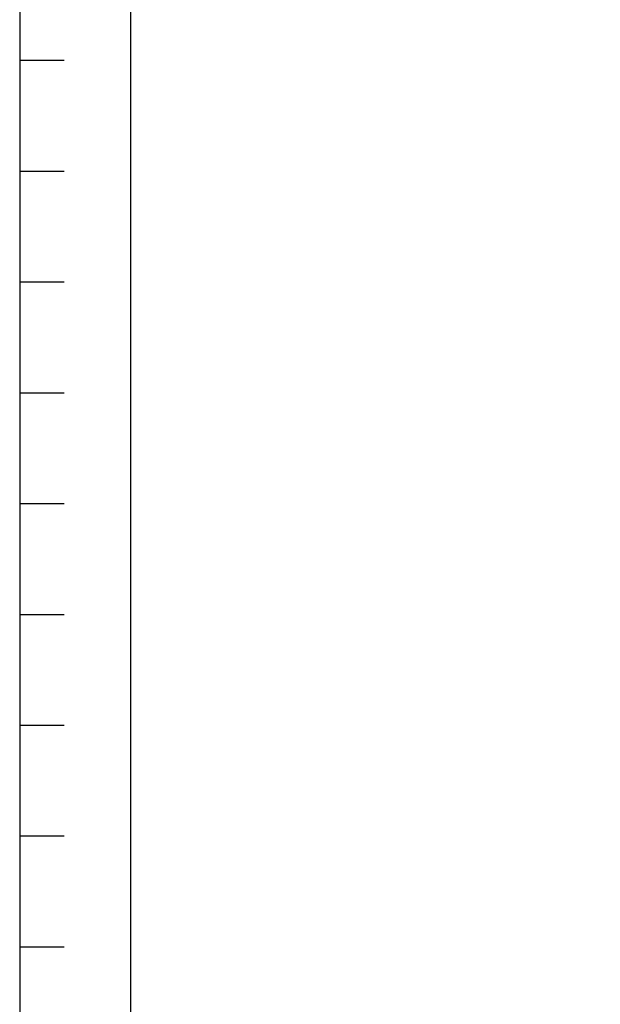
# Model space of a CAD drawing. Extents: x 0 to 406, y 0 to 283.
# Drawn here: x 0 to 52, y 45 to 134 of the extents above; entities that cross this region are included whole.
import ezdxf

# ---------------------------------------------------------------- set-up
doc = ezdxf.new("R2010")
doc.units = 0
doc.header["$LTSCALE"] = 10
doc.layers.get('0').update_dxf_attribs({"linetype": 'CONTINUOUS'})
doc.layers.add('7', color=5, linetype='CONTINUOUS')

# ---------------------------------------------------------------- blocks, each defined once
blk = doc.blocks.new('PTA')
at = {"layer": '7'}
for p, q in [((-397, 125), (-401, 125)), ((-397, 115), (-401, 115)), ((-397, 105), (-401, 105)), ((-397, 95), (-401, 95)), ((-397, 85), (-401, 85)), ((-397, 75), (-401, 75)), ((-397, 65), (-401, 65)), ((-397, 55), (-401, 55)), ((-397, 45), (-401, 45))]:
    blk.add_line(p, q, dxfattribs=at)
blk.add_lwpolyline([(-401, 278), (-401, -5), (5, -5), (5, 278)], close=True, dxfattribs=at)

msp = doc.modelspace()

# ---------------------------------------------------------------- linework, layer by layer
at = {"color": 40}
msp.add_lwpolyline([(10, 273), (10, 10), (396, 10), (396, 273)], close=True, dxfattribs=at)

# ---------------------------------------------------------------- block references
msp.add_blockref('PTA', (401, 5))

doc.saveas('drawing.dxf')
